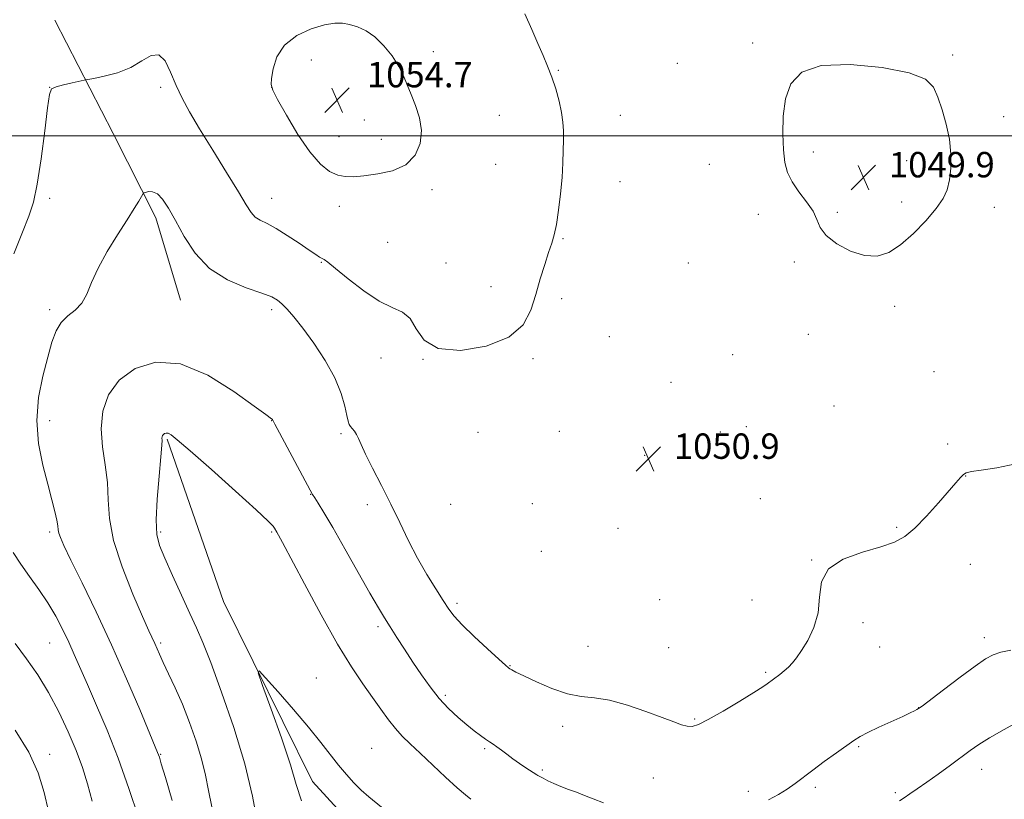
# Model space of a CAD drawing. Extents: x 2189800 to 2192700, y 357300 to 360200.
# Drawn here: x 2191152 to 2191462, y 358291 to 358537 of the extents above; entities that cross this region are included whole.
import ezdxf

# ---------------------------------------------------------------- set-up
doc = ezdxf.new("R2010")
doc.units = 0
doc.header["$MEASUREMENT"] = 0
for name, color, linetype, lineweight in [('32000', 7, 'Continuous', 0), ('DTM HARD BREAKLINE', 7, 'Continuous', 0), ('DTM SPOT ELEVATION', 2, 'Continuous', 13), ('INDEX CONTOUR', 41, 'Continuous', 13), ('INDEX CONTOUR DEPRESSION', 41, 'Continuous', 13), ('INTERMEDIATE CONTOUR', 44, 'Continuous', 0), ('SPOT ELEVATION', 7, 'Continuous', 0)]:
    doc.layers.add(name, color=color, linetype=linetype, lineweight=lineweight)
doc.styles.add('Style-ITALICS', font='ITALICS.shx')

# ---------------------------------------------------------------- blocks, each defined once
blk = doc.blocks.new('SPOT')
at = {"layer": 'SPOT ELEVATION'}
for p, q in [((-3.91, -3.91), (3.82, 3.81)), ((-1.65, 3.77), (1.72, -3.93))]:
    blk.add_line(p, q, dxfattribs=at)

msp = doc.modelspace()

# ---------------------------------------------------------------- linework, layer by layer
at = {"layer": '32000', "flags": 128}
msp.add_lwpolyline([(2192500, 358500), (2190000, 358500)], dxfattribs=at)
at = {"layer": 'DTM HARD BREAKLINE'}
for points in [[(2191163.06, 358536.44, 1052.94), (2191181.36, 358500.79, 1051.16), (2191194.88, 358474.21, 1049.52), (2191202.62, 358448.22, 1049.11)], [(2191198.41, 358404.52, 1045.83), (2191216.14, 358353.39, 1044.4), (2191244.22, 358296.71, 1043.3), (2191283.81, 358253.5, 1042.72), (2191329.34, 358224.77, 1041.7), (2191360.63, 358194.53, 1040.17), (2191385.89, 358175.43, 1038.43)]]:
    msp.add_polyline3d(points, dxfattribs=at)
at = {"layer": 'DTM SPOT ELEVATION'}
for p in [(2191382.84, 358529.26, 1050.22), (2191243.77, 358523.88, 1054.46), (2191282.26, 358526.53, 1053.38), (2191445.82, 358525.42, 1050.05), (2191321.62, 358520.67, 1051.9), (2191359.05, 358522.84, 1050.72), (2191161.37, 358515.29, 1052.01), (2191196.37, 358515.29, 1051.69), (2191231.37, 358515.29, 1054.02), (2191303, 358506.46, 1052.85), (2191341.15, 358506.44, 1051.25), (2191461.88, 358506, 1050.1), (2191260.51, 358504.96, 1054.89), (2191252.57, 358499.77, 1054.86), (2191265.86, 358498.9, 1054.72), (2191401.87, 358494.9, 1049.76), (2191301.88, 358490.99, 1052.89), (2191369.15, 358490.99, 1050.58), (2191431.27, 358492.22, 1049.91), (2191341.07, 358485.58, 1051.25), (2191281.82, 358483.02, 1053.55), (2191161.37, 358480.29, 1051.62), (2191231.37, 358480.29, 1052.72), (2191252.6, 358477.83, 1053.42), (2191429.75, 358479.18, 1049.93), (2191458.87, 358477.53, 1050.09), (2191384.59, 358475.29, 1050.28), (2191409.46, 358475.9, 1049.91), (2191267.89, 358466.43, 1053.1), (2191323.11, 358467.61, 1051.9), (2191246.94, 358460.16, 1051.9), (2191286.2, 358459.95, 1052.82), (2191362.51, 358459.92, 1050.71), (2191395.95, 358460.32, 1050.11), (2191300.45, 358452.51, 1052.45), (2191322.69, 358448.73, 1051.73), (2191427.52, 358446.36, 1050.08), (2191161.37, 358445.29, 1050.33), (2191231.37, 358445.29, 1049.61), (2191400.3, 358437.47, 1050), (2191337.66, 358436.76, 1051.22), (2191376.54, 358431.12, 1050.27), (2191265.81, 358430.06, 1051.19), (2191279.02, 358429.58, 1052), (2191313.59, 358429.86, 1051.87), (2191439.87, 358425.77, 1050.11), (2191357.08, 358422.39, 1050.75), (2191408.45, 358414.95, 1050.2), (2191161.37, 358410.29, 1049.44), (2191231.37, 358410.29, 1047.97), (2191253.18, 358406.24, 1049.77), (2191296.34, 358406.62, 1051.74), (2191321.9, 358406.97, 1051.39), (2191372.58, 358406.77, 1050.59), (2191380.86, 358408.47, 1050.42), (2191444.19, 358402.97, 1050.19), (2191348.78, 358399.36, 1050.91), (2191449.94, 358392.86, 1049.98), (2191243.6, 358387.12, 1047.95), (2191313.43, 358384.21, 1051.63), (2191385.18, 358385.79, 1050.5), (2191261.45, 358383.82, 1049.58), (2191287.69, 358384.01, 1051.02), (2191161.37, 358375.29, 1050.34), (2191196.37, 358375.29, 1045.69), (2191231.37, 358375.29, 1045.83), (2191340.41, 358376.44, 1051.15), (2191428.14, 358376.78, 1050.1), (2191316.3, 358369.13, 1051.48), (2191401.37, 358366.41, 1050.02), (2191451.37, 358365.05, 1049.6), (2191353.5, 358353.99, 1051.36), (2191382.59, 358353.88, 1050.76), (2191289.67, 358352.77, 1050.34), (2191264.82, 358345.5, 1047.66), (2191417.57, 358346.7, 1049.59), (2191455.74, 358341.95, 1048.52), (2191161.37, 358340.29, 1052.95), (2191196.37, 358340.29, 1047.72), (2191330.93, 358339.29, 1051.25), (2191356.38, 358338.88, 1051.03), (2191422.76, 358339.08, 1049.22), (2191306.4, 358333.22, 1050.08), (2191245.36, 358329.29, 1044.78), (2191386.91, 358331.07, 1050.21), (2191286.01, 358323.8, 1048.32), (2191435.09, 358320, 1048.03), (2191364.51, 358316.41, 1050.15), (2191322.95, 358314.03, 1049.34), (2191262.83, 358307.16, 1044.88), (2191298.41, 358307.06, 1047.78), (2191416.24, 358307.71, 1047.84), (2191161.37, 358305.29, 1055.46), (2191196.37, 358305.29, 1049.89), (2191454.94, 358300.54, 1045.32), (2191316.52, 358300.37, 1048.25), (2191351.56, 358297.83, 1049.16), (2191402.51, 358294.82, 1047.67), (2191381.48, 358293.61, 1048.51), (2191427.73, 358293.16, 1046.32)]:
    msp.add_point(p, dxfattribs=at)
at = {"layer": 'INDEX CONTOUR'}
msp.add_polyline3d([(2191200.033, 358290.705, 1050), (2191197.851, 358297.998, 1050), (2191196.579, 358302.314, 1050), (2191195.97, 358304.326, 1050), (2191195.7, 358305.135, 1050), (2191195.413, 358305.864, 1050), (2191189.774, 358319.379, 1050), (2191185.635, 358329.081, 1050), (2191180.912, 358339.744, 1050), (2191176.068, 358350.121, 1050), (2191171.624, 358359.295, 1050), (2191168.115, 358366.429, 1050), (2191165.917, 358370.968, 1050), (2191164.781, 358373.501, 1050), (2191164.298, 358374.9, 1050), (2191164.098, 358375.963, 1050), (2191163.949, 358377.18, 1050), (2191163.658, 358378.963, 1050), (2191163.062, 358381.668, 1050), (2191162.119, 358385.425, 1050), (2191160.825, 358390.305, 1050), (2191159.26, 358396.304, 1050), (2191157.904, 358403.109, 1050), (2191157.325, 358410.331, 1050), (2191157.903, 358417.569, 1050), (2191159.257, 358424.379, 1050), (2191160.811, 358430.307, 1050), (2191162.145, 358435.009, 1050), (2191163.443, 358438.59, 1050), (2191165.04, 358441.266, 1050), (2191167.146, 358443.299, 1050), (2191169.456, 358445.139, 1050), (2191171.537, 358447.284, 1050), (2191173.125, 358450.148, 1050), (2191174.633, 358453.826, 1050), (2191176.64, 358458.329, 1050), (2191179.515, 358463.545, 1050), (2191182.795, 358468.871, 1050), (2191185.805, 358473.577, 1050), (2191188.012, 358477.091, 1050), (2191189.454, 358479.47, 1050), (2191190.306, 358480.926, 1050), (2191190.767, 358481.683, 1050), (2191191.112, 358482.015, 1050), (2191191.637, 358482.207, 1050), (2191192.569, 358482.431, 1050), (2191193.849, 358482.401, 1050), (2191195.352, 358481.716, 1050), (2191196.994, 358480.036, 1050), (2191198.852, 358477.254, 1050), (2191201.055, 358473.319, 1050), (2191203.756, 358468.333, 1050), (2191207.224, 358463.011, 1050), (2191211.759, 358458.218, 1050), (2191217.419, 358454.625, 1050), (2191223.287, 358452.132, 1050), (2191228.202, 358450.444, 1050), (2191231.335, 358449.26, 1050), (2191233.178, 358448.25, 1050), (2191234.555, 358447.083, 1050), (2191236.175, 358445.429, 1050), (2191238.305, 358442.984, 1050), (2191241.097, 358439.45, 1050), (2191244.57, 358434.693, 1050), (2191248.177, 358429.238, 1050), (2191251.238, 358423.773, 1050), (2191253.241, 358418.907, 1050), (2191254.368, 358414.908, 1050), (2191254.972, 358411.966, 1050), (2191255.368, 358410.162, 1050), (2191255.716, 358409.154, 1050), (2191256.138, 358408.495, 1050), (2191256.716, 358407.804, 1050), (2191257.386, 358406.979, 1050), (2191258.042, 358405.989, 1050), (2191258.654, 358404.731, 1050), (2191259.494, 358402.819, 1050), (2191260.907, 358399.793, 1050), (2191263.119, 358395.367, 1050), (2191265.883, 358389.932, 1050), (2191268.831, 358384.051, 1050), (2191271.68, 358378.204, 1050), (2191274.463, 358372.524, 1050), (2191277.3, 358367.061, 1050), (2191280.235, 358361.909, 1050), (2191283.027, 358357.336, 1050), (2191285.361, 358353.658, 1050), (2191287.106, 358350.997, 1050), (2191288.851, 358348.728, 1050), (2191291.368, 358346.036, 1050), (2191295.115, 358342.4, 1050), (2191299.307, 358338.479, 1050), (2191302.845, 358335.229, 1050), (2191304.919, 358333.349, 1050), (2191305.878, 358332.527, 1050), (2191306.358, 358332.196, 1050), (2191306.977, 358331.844, 1050), (2191308.272, 358331.173, 1050), (2191310.764, 358329.942, 1050), (2191314.746, 358328.052, 1050), (2191319.607, 358325.972, 1050), (2191324.504, 358324.319, 1050), (2191328.848, 358323.492, 1050), (2191333.047, 358323.035, 1050), (2191337.757, 358322.278, 1050), (2191343.368, 358320.748, 1050), (2191349.198, 358318.77, 1050), (2191354.301, 358316.869, 1050), (2191357.967, 358315.463, 1050), (2191360.434, 358314.573, 1050), (2191362.178, 358314.112, 1050), (2191363.713, 358314.062, 1050), (2191365.7, 358314.663, 1050), (2191368.839, 358316.223, 1050), (2191373.498, 358318.862, 1050), (2191378.717, 358321.956, 1050), (2191383.203, 358324.695, 1050), (2191385.989, 358326.463, 1050), (2191387.402, 358327.43, 1050), (2191391.346, 358330.396, 1050), (2191392.759, 358331.522, 1050), (2191394.144, 358332.739, 1050), (2191395.364, 358334.016, 1050), (2191396.613, 358335.622, 1050), (2191398.168, 358337.907, 1050), (2191400.157, 358341.126, 1050), (2191402.119, 358345.158, 1050), (2191403.444, 358349.787, 1050), (2191403.863, 358354.744, 1050), (2191404.457, 358359.551, 1050), (2191406.646, 358363.679, 1050), (2191411.338, 358366.74, 1050), (2191417.403, 358368.928, 1050), (2191423.197, 358370.576, 1050), (2191427.498, 358372.051, 1050), (2191430.776, 358373.841, 1050), (2191433.92, 358376.465, 1050), (2191437.564, 358380.21, 1050), (2191441.326, 358384.409, 1050), (2191446.814, 358390.778, 1050), (2191448.241, 358392.384, 1050), (2191449.196, 358393.316, 1050), (2191450.098, 358393.886, 1050), (2191451.68, 358394.312, 1050), (2191454.752, 358394.785, 1050), (2191459.756, 358395.513, 1050), (2191465.654, 358396.765, 1050)], dxfattribs=at)
at = {"layer": 'INDEX CONTOUR DEPRESSION'}
msp.add_polyline3d([(2191395.214, 358485.484, 1050), (2191393.759, 358488.445, 1050), (2191392.939, 358491.658, 1050), (2191392.502, 358495.616, 1050), (2191392.284, 358500.621, 1050), (2191392.435, 358506.194, 1050), (2191393.184, 358511.664, 1050), (2191394.876, 358516.407, 1050), (2191398.309, 358520.01, 1050), (2191404.395, 358522.107, 1050), (2191413.468, 358522.486, 1050), (2191423.557, 358521.549, 1050), (2191432.106, 358519.851, 1050), (2191437.235, 358517.818, 1050), (2191439.739, 358515.344, 1050), (2191441.084, 358512.193, 1050), (2191442.439, 358508.224, 1050), (2191443.783, 358503.682, 1050), (2191444.795, 358498.905, 1050), (2191445.236, 358494.216, 1050), (2191445.174, 358489.873, 1050), (2191444.757, 358486.118, 1050), (2191444.048, 358483.054, 1050), (2191442.785, 358480.239, 1050), (2191440.623, 358477.095, 1050), (2191437.369, 358473.257, 1050), (2191433.436, 358469.221, 1050), (2191429.391, 358465.696, 1050), (2191425.645, 358463.281, 1050), (2191421.982, 358462.134, 1050), (2191418.029, 358462.3, 1050), (2191413.61, 358463.73, 1050), (2191409.331, 358466.001, 1050), (2191405.992, 358468.595, 1050), (2191404.105, 358471.109, 1050), (2191403.026, 358473.613, 1050), (2191401.821, 358476.291, 1050), (2191399.816, 358479.264, 1050), (2191397.399, 358482.395, 1050), (2191395.214, 358485.484, 1050)], dxfattribs=at)
at = {"layer": 'INTERMEDIATE CONTOUR'}
for points in [[(2191150.084, 358462.874, 1052), (2191152.876, 358469.715, 1052), (2191154.885, 358474.689, 1052), (2191156.315, 358479.124, 1052), (2191157.506, 358484.788, 1052), (2191158.714, 358492.784, 1052), (2191159.85, 358501.544, 1052), (2191160.74, 358508.83, 1052), (2191161.329, 358512.998, 1052), (2191162.041, 358514.758, 1052), (2191163.419, 358515.414, 1052), (2191165.78, 358516.023, 1052), (2191168.536, 358516.67, 1052), (2191172.27, 358517.508, 1052), (2191173.415, 358517.742, 1052), (2191175.288, 358518.101, 1052), (2191178.568, 358518.768, 1052), (2191182.723, 358519.872, 1052), (2191186.922, 358521.523, 1052), (2191190.489, 358523.635, 1052), (2191193.394, 358525.335, 1052), (2191195.769, 358525.558, 1052), (2191197.752, 358523.573, 1052), (2191199.513, 358520.02, 1052), (2191201.231, 358515.883, 1052), (2191203.11, 358511.86, 1052), (2191205.465, 358507.534, 1052), (2191208.634, 358502.206, 1052), (2191212.75, 358495.518, 1052), (2191217.125, 358488.466, 1052), (2191220.863, 358482.39, 1052), (2191223.325, 358478.294, 1052), (2191224.886, 358475.862, 1052), (2191226.179, 358474.447, 1052), (2191227.757, 358473.44, 1052), (2191229.872, 358472.388, 1052), (2191232.693, 358470.876, 1052), (2191236.25, 358468.659, 1052), (2191239.97, 358466.166, 1052), (2191243.141, 358463.995, 1052), (2191245.23, 358462.597, 1052), (2191246.441, 358461.837, 1052), (2191247.829, 358461.052, 1052), (2191249.044, 358460.181, 1052), (2191251.458, 358458.256, 1052), (2191255.454, 358454.988, 1052), (2191260.36, 358451.183, 1052), (2191265.233, 358447.922, 1052), (2191269.305, 358445.925, 1052), (2191272.5, 358444.464, 1052), (2191274.914, 358442.453, 1052), (2191276.84, 358439.201, 1052), (2191279.366, 358435.622, 1052), (2191283.778, 358433.028, 1052), (2191290.799, 358432.448, 1052), (2191298.901, 358433.765, 1052), (2191305.992, 358436.579, 1052), (2191310.507, 358440.491, 1052), (2191312.989, 358445.114, 1052), (2191314.506, 358450.065, 1052), (2191315.925, 358454.969, 1052), (2191317.318, 358459.481, 1052), (2191318.546, 358463.262, 1052), (2191319.518, 358466.172, 1052), (2191320.301, 358468.851, 1052), (2191321, 358472.134, 1052), (2191321.69, 358476.598, 1052), (2191322.316, 358481.773, 1052), (2191322.791, 358486.927, 1052), (2191323.057, 358491.468, 1052), (2191323.165, 358495.35, 1052), (2191323.197, 358498.667, 1052), (2191323.195, 358501.557, 1052), (2191323.06, 358504.344, 1052), (2191322.654, 358507.391, 1052), (2191321.88, 358510.946, 1052), (2191320.814, 358514.773, 1052), (2191319.572, 358518.516, 1052), (2191318.244, 358521.948, 1052), (2191316.799, 358525.344, 1052), (2191315.18, 358529.106, 1052), (2191313.314, 358533.521, 1052), (2191311.059, 358538.383, 1052)], [(2191235.386, 358528.605, 1054), (2191232.978, 358524.901, 1054), (2191231.767, 358521.107, 1054), (2191231.27, 358518.033, 1054), (2191231.152, 358516.128, 1054), (2191231.667, 358514.394, 1054), (2191233.208, 358511.473, 1054), (2191236.003, 358506.488, 1054), (2191239.583, 358500.476, 1054), (2191243.31, 358494.954, 1054), (2191246.661, 358491.112, 1054), (2191249.586, 358488.825, 1054), (2191252.153, 358487.64, 1054), (2191254.504, 358487.151, 1054), (2191257.079, 358487.145, 1054), (2191260.389, 358487.453, 1054), (2191264.714, 358487.995, 1054), (2191269.403, 358489.035, 1054), (2191273.567, 358490.925, 1054), (2191276.486, 358493.883, 1054), (2191278.096, 358497.613, 1054), (2191278.499, 358501.686, 1054), (2191277.858, 358505.725, 1054), (2191276.6, 358509.544, 1054), (2191275.213, 358513.007, 1054), (2191274.047, 358516.05, 1054), (2191272.885, 358518.906, 1054), (2191271.371, 358521.878, 1054), (2191269.249, 358525.147, 1054), (2191266.662, 358528.387, 1054), (2191263.852, 358531.149, 1054), (2191261.039, 358533.095, 1054), (2191258.35, 358534.335, 1054), (2191255.887, 358535.092, 1054), (2191253.645, 358535.523, 1054), (2191251.194, 358535.531, 1054), (2191247.994, 358534.955, 1054), (2191243.76, 358533.652, 1054), (2191239.228, 358531.554, 1054), (2191235.386, 358528.605, 1054)], [(2191212.516, 358288.719, 1048), (2191211.434, 358293.859, 1048), (2191210.453, 358298.741, 1048), (2191209.235, 358303.827, 1048), (2191207.534, 358309.433, 1048), (2191205.456, 358315.294, 1048), (2191203.195, 358321, 1048), (2191200.943, 358326.181, 1048), (2191198.883, 358330.636, 1048), (2191197.192, 358334.206, 1048), (2191195.989, 358336.81, 1048), (2191194.497, 358340.161, 1048), (2191192.67, 358344.138, 1048), (2191190.666, 358348.617, 1048), (2191187.593, 358355.71, 1048), (2191184.212, 358364.245, 1048), (2191181.525, 358372.608, 1048), (2191180.233, 358379.565, 1048), (2191179.848, 358385.418, 1048), (2191179.58, 358390.85, 1048), (2191178.863, 358396.409, 1048), (2191178.026, 358402.092, 1048), (2191177.619, 358407.765, 1048), (2191178.15, 358413.277, 1048), (2191179.937, 358418.432, 1048), (2191183.256, 358423.023, 1048), (2191188.287, 358426.727, 1048), (2191194.846, 358428.753, 1048), (2191202.658, 358428.199, 1048), (2191211.258, 358424.634, 1048), (2191219.445, 358419.552, 1048), (2191225.836, 358414.919, 1048), (2191229.448, 358412.244, 1048), (2191231.297, 358410.914, 1048), (2191231.454, 358410.775, 1048), (2191231.567, 358410.636, 1048), (2191231.644, 358410.508, 1048), (2191231.766, 358410.263, 1048), (2191232.314, 358409.205, 1048), (2191233.748, 358406.502, 1048), (2191243.4, 358388.482, 1048), (2191244.194, 358387.059, 1048), (2191244.872, 358385.991, 1048), (2191245.972, 358384.319, 1048), (2191247.794, 358381.408, 1048), (2191250.579, 358376.701, 1048), (2191254.387, 358370.005, 1048), (2191262.274, 358355.965, 1048), (2191264.92, 358351.383, 1048), (2191266.849, 358348.205, 1048), (2191268.642, 358345.383, 1048), (2191270.761, 358342.081, 1048), (2191273.191, 358338.318, 1048), (2191275.795, 358334.326, 1048), (2191278.468, 358330.322, 1048), (2191281.219, 358326.458, 1048), (2191284.085, 358322.868, 1048), (2191287.068, 358319.669, 1048), (2191290.016, 358316.894, 1048), (2191292.743, 358314.556, 1048), (2191295.095, 358312.658, 1048), (2191297.059, 358311.165, 1048), (2191298.654, 358310.029, 1048), (2191299.933, 358309.178, 1048), (2191301.067, 358308.439, 1048), (2191302.257, 358307.61, 1048), (2191303.671, 358306.54, 1048), (2191305.341, 358305.256, 1048), (2191307.265, 358303.834, 1048), (2191309.386, 358302.367, 1048), (2191311.422, 358301.017, 1048), (2191314.791, 358298.811, 1048), (2191315.164, 358298.585, 1048), (2191315.781, 358298.242, 1048), (2191316.791, 358297.71, 1048), (2191318.3, 358296.948, 1048), (2191320.223, 358296.037, 1048), (2191322.438, 358295.09, 1048), (2191324.83, 358294.189, 1048), (2191327.329, 358293.295, 1048), (2191329.876, 358292.334, 1048), (2191332.537, 358291.246, 1048), (2191335.868, 358290.006, 1048)], [(2191226.842, 358283.592, 1046), (2191225.288, 358292.04, 1046), (2191222.849, 358302.28, 1046), (2191219.411, 358313.689, 1046), (2191215.576, 358324.846, 1046), (2191212.123, 358334.132, 1046), (2191209.6, 358340.481, 1046), (2191207.612, 358345.063, 1046), (2191205.533, 358349.604, 1046), (2191202.927, 358355.34, 1046), (2191200.135, 358361.551, 1046), (2191197.688, 358367.025, 1046), (2191196.016, 358371.002, 1046), (2191195.126, 358374.525, 1046), (2191194.922, 358379.086, 1046), (2191195.271, 358385.626, 1046), (2191195.89, 358392.862, 1046), (2191196.46, 358398.959, 1046), (2191196.738, 358402.554, 1046), (2191196.795, 358404.164, 1046), (2191196.781, 358404.774, 1046), (2191196.823, 358405.206, 1046), (2191196.963, 358405.61, 1046), (2191197.223, 358405.97, 1046), (2191197.618, 358406.259, 1046), (2191198.136, 358406.415, 1046), (2191198.759, 358406.363, 1046), (2191199.639, 358405.903, 1046), (2191201.613, 358404.325, 1046), (2191205.685, 358400.795, 1046), (2191212.341, 358394.924, 1046), (2191219.979, 358388.123, 1046), (2191226.477, 358382.25, 1046), (2191230.243, 358378.706, 1046), (2191231.813, 358377.067, 1046), (2191232.251, 358376.45, 1046), (2191232.96, 358375.245, 1046), (2191233.489, 358374.292, 1046), (2191234.763, 358371.918, 1046), (2191241.655, 358358.901, 1046), (2191246.886, 358349.2, 1046), (2191252.087, 358339.959, 1046), (2191256.477, 358332.788, 1046), (2191260.07, 358327.438, 1046), (2191263.084, 358323.193, 1046), (2191265.715, 358319.466, 1046), (2191268.081, 358316.168, 1046), (2191270.285, 358313.34, 1046), (2191272.469, 358310.929, 1046), (2191274.942, 358308.524, 1046), (2191278.051, 358305.622, 1046), (2191286.116, 358298.025, 1046), (2191289.758, 358294.675, 1046), (2191292.338, 358292.454, 1046), (2191294.1, 358291.092, 1046)], [(2191189.338, 358285.464, 1052), (2191186.36, 358294.494, 1052), (2191182.973, 358304.015, 1052), (2191179.485, 358312.875, 1052), (2191176.17, 358320.677, 1052), (2191173.297, 358327.213, 1052), (2191169.178, 358336.679, 1052), (2191167.419, 358340.603, 1052), (2191165.496, 358344.628, 1052), (2191163.311, 358348.784, 1052), (2191160.808, 358352.993, 1052), (2191157.984, 358357.178, 1052), (2191155.061, 358361.242, 1052), (2191152.311, 358365.092, 1052), (2191149.916, 358368.758, 1052)], [(2191174.807, 358290.515, 1054), (2191173.347, 358295.989, 1054), (2191171.714, 358301.112, 1054), (2191169.72, 358306.448, 1054), (2191167.23, 358312.383, 1054), (2191164.31, 358318.623, 1054), (2191161.076, 358324.696, 1054), (2191157.64, 358330.24, 1054), (2191154.088, 358335.32, 1054), (2191150.502, 358340.108, 1054)], [(2191387.831, 358290.933, 1048), (2191390.903, 358292.611, 1048), (2191393.699, 358294.339, 1048), (2191396.21, 358296.099, 1048), (2191401.74, 358300.292, 1048), (2191405.38, 358302.96, 1048), (2191409.169, 358305.683, 1048), (2191414.703, 358309.622, 1048), (2191416.627, 358310.843, 1048), (2191419.061, 358312.122, 1048), (2191422.571, 358313.782, 1048), (2191430.069, 358317.186, 1048), (2191432.441, 358318.283, 1048), (2191433.813, 358318.947, 1048), (2191434.544, 358319.327, 1048), (2191435.078, 358319.648, 1048), (2191436.163, 358320.442, 1048), (2191442.961, 358325.598, 1048), (2191448.157, 358329.512, 1048), (2191452.879, 358333.004, 1048), (2191456.16, 358335.277, 1048), (2191458.556, 358336.568, 1048), (2191461.004, 358337.375, 1048), (2191464.157, 358338.097, 1048)], [(2191240.709, 358290.646, 1044), (2191239.072, 358295.806, 1044), (2191237.207, 358302.001, 1044), (2191234.382, 358310.421, 1044), (2191231.173, 358319.486, 1044), (2191228.482, 358326.919, 1044), (2191227.096, 358330.915, 1044), (2191227.339, 358331.542, 1044), (2191229.419, 358329.336, 1044), (2191233.33, 358324.933, 1044), (2191238.208, 358319.366, 1044), (2191242.975, 358313.766, 1044), (2191246.796, 358309.032, 1044), (2191252.386, 358301.821, 1044), (2191254.847, 358298.872, 1044), (2191257.243, 358296.249, 1044), (2191259.564, 358293.965, 1044), (2191261.898, 358291.915, 1044), (2191268.704, 358286.302, 1044)], [(2191429.086, 358290.632, 1046), (2191430.565, 358291.604, 1046), (2191432.35, 358292.8, 1046), (2191434.656, 358294.376, 1046), (2191437.615, 358296.455, 1046), (2191441.242, 358299.061, 1046), (2191445.082, 358301.861, 1046), (2191451.348, 358306.473, 1046), (2191454.024, 358308.315, 1046), (2191457.412, 358310.412, 1046), (2191462.008, 358313.046, 1046), (2191466.994, 358315.786, 1046)], [(2191161.034, 358287.341, 1056), (2191159.708, 358293.266, 1056), (2191157.821, 358299.441, 1056), (2191154.864, 358305.967, 1056), (2191150.552, 358312.844, 1056)]]:
    msp.add_polyline3d(points, dxfattribs=at)

# ---------------------------------------------------------------- block references
at = {"layer": 'SPOT ELEVATION'}
for p in [(2191251.95, 358511.28, 1054.7), (2191417.726, 358486.925, 1049.881), (2191349.999, 358398.299, 1050.9)]:
    msp.add_blockref('SPOT', p, dxfattribs=at)

# ---------------------------------------------------------------- texts
at = {"layer": 'SPOT ELEVATION', "style": 'Style-ITALICS'}
for s, p in [('1054.7', (2191261.34, 358515.28, 1054.7)), ('1049.9', (2191425.726, 358486.925, 1049.881)), ('1050.9', (2191357.999, 358398.299, 1050.9))]:
    msp.add_text(s, height=8, dxfattribs=at).set_placement(p)

doc.saveas('drawing.dxf')
